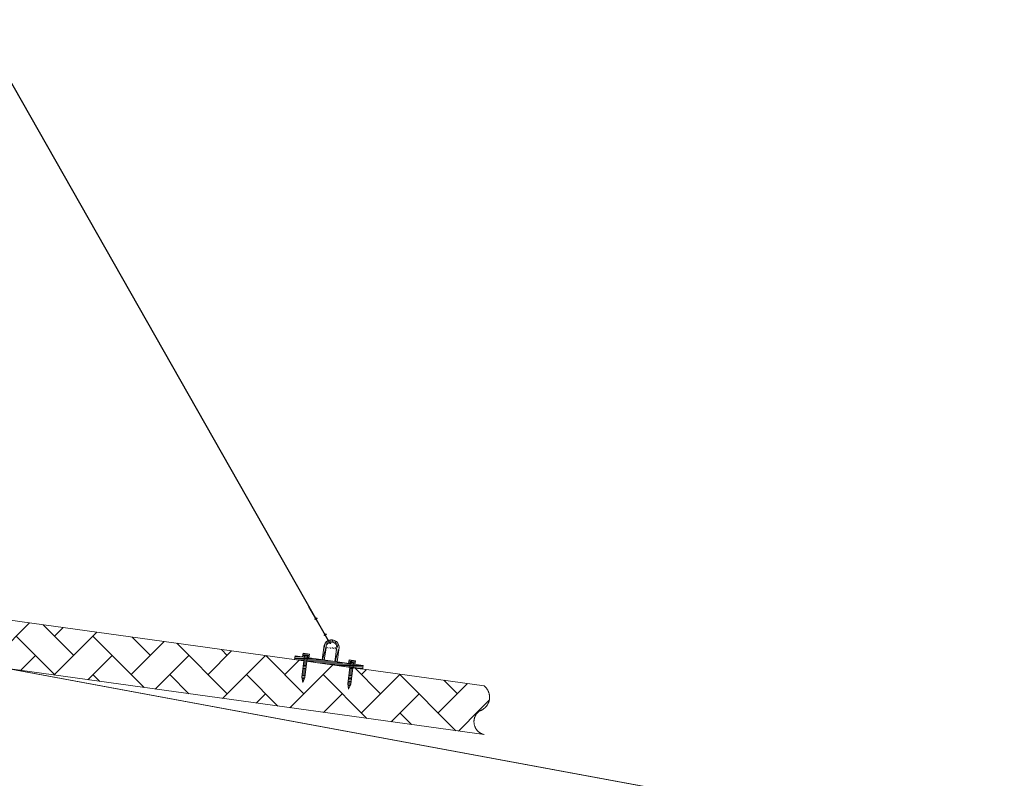
# Model space of a CAD drawing. Units: inches. Extents: x -440239 to 1102952, y -715206 to 61134.
# Drawn here: x -230845 to -228557, y 21419 to 23181 of the extents above; entities that cross this region are included whole.
import ezdxf

# ---------------------------------------------------------------- set-up
doc = ezdxf.new("R2010")
doc.units = ezdxf.units.IN
doc.header["$LTSCALE"] = 500
doc.header["$MEASUREMENT"] = 0
doc.linetypes.add('ACAD_ISO03W100', pattern=[30, 12, -18])
doc.layers.get('0').update_dxf_attribs({"color": 8, "lineweight": 13})
doc.layers.add('KT-TAM ALUMINIUM', color=136, linetype='Continuous', lineweight=15)
doc.layers.add('xa go c', color=106, linetype='Continuous', lineweight=13)
doc.layers.add('KTS', color=4, linetype='Continuous')
pattern_1 = [(180, (488956.196, 198120.61), (0, 49.086415), [])]

# ---------------------------------------------------------------- blocks, each defined once
blk = doc.blocks.new('KIM THU SET')
h = blk.add_hatch()
h.set_pattern_fill('AR-HBONE', color=1, scale=231.904322, style=0)
h.set_pattern_definition([(45, (76650.5, 259826.65), (1e-13, 1311.849), [2782.852, -927.617]), (135, (77306.4, 260482.6), (1e-13, 1311.849), [2782.852, -927.617])])
edge = h.paths.add_edge_path()
edge.add_line((508522, 255045), (536771, 251132))
edge.add_arc((536471, 250744), 491, -72.0241, 52.2753, ccw=False)
edge.add_arc((536878, 249905), 452, 124.5449, 256.7294)
edge.add_line((536775, 249466), (508526, 253378))
edge.add_line((508526, 253378), (480295, 249340))
edge.add_arc((480189, 249779), 452, 283.5252, 415.7096)
edge.add_arc((480593, 250620), 491, 127.9793, 252.2786, ccw=False)
edge.add_line((480291, 251007), (508522, 255045))
h = blk.add_hatch()
h.set_pattern_fill('LINE', color=256, scale=2.319043, angle=80.5434, style=0)
h.set_pattern_definition([(80.543442, (481426.2576, 221780.637), (-7.26290295, 1.2097328), [])])
h.paths.add_polyline_path([(531014, 253433), (530987, 253419), (530998, 253398), (531025, 253413)])
h.paths.add_polyline_path([(531009, 253416, -1), (531002, 253416, -1)], flags=16)
h.paths.add_polyline_path([(531032, 253444), (531014, 253433), (531025, 253413), (531044, 253424)])
h.paths.add_polyline_path([(531057, 253458), (531032, 253444), (531044, 253424), (531069, 253437)])
h.paths.add_polyline_path([(531048, 253441, -1), (531055, 253441, -1)], flags=16)
h = blk.add_hatch()
h.set_pattern_fill('LINE', color=256, scale=2.319043, angle=80.5434, style=0)
h.set_pattern_definition([(80.543442, (481741.4104, 221233.017), (-7.26290295, 1.2097328), [])])
h.paths.add_polyline_path([(531329, 252886), (531302, 252871), (531313, 252851), (531340, 252866)])
h.paths.add_polyline_path([(531325, 252869, -1), (531317, 252868, -1)], flags=16)
h.paths.add_polyline_path([(531348, 252896), (531329, 252886), (531340, 252866), (531359, 252876)])
h.paths.add_polyline_path([(531373, 252910), (531348, 252896), (531359, 252876), (531384, 252890)])
h.paths.add_polyline_path([(531363, 252893, -1), (531371, 252894, -1)], flags=16)
h = blk.add_hatch()
h.set_pattern_fill('LINE', color=5, scale=17.006317, angle=75, style=0)
h.set_pattern_definition([(75, (457056.01, 273700.75), (-52.15522, 13.97495), [])])
edge = h.paths.add_edge_path()
edge.add_arc((531554, 252447), 262, 343.7199, 540)
edge.add_line((531815, 252447), (531745, 251953))
edge.add_line((531668, 251964), (531745, 251953))
edge.add_line((531739, 252458), (531668, 251964))
edge.add_arc((531554, 252447), 185, 343.7199, 540)
edge.add_line((531368, 252436), (531308, 252015))
edge.add_line((531231, 252026), (531308, 252015))
edge.add_line((531292, 252447), (531231, 252026))
h = blk.add_hatch()
h.set_pattern_fill('LINE', color=5, scale=15.460288, style=0)
h.set_pattern_definition(pattern_1)
h.paths.add_polyline_path([(530629, 252171), (530738, 252158), (530730, 252098), (530784, 252090), (530804, 252214), (530583, 252246), (530563, 252122), (530622, 252113)])
h.paths.add_polyline_path([(530622, 252113), (530730, 252098), (530738, 252158), (530629, 252171)], flags=16)
h.paths.add_polyline_path([(530715, 251977), (530607, 251992), (530537, 251428), (530569, 251242), (530645, 251414)])
h = blk.add_hatch()
h.set_pattern_fill('LINE', color=5, scale=15.460288, style=0)
h.set_pattern_definition(pattern_1)
h.paths.add_polyline_path([(531094, 252046), (531535, 251983), (531716, 251834), (531273, 251897)])
h.paths.add_polyline_path([(530291, 252037), (530308, 252158), (531094, 252046), (531273, 251897)])
h.paths.add_polyline_path([(531535, 251983), (532193, 251889), (532178, 251767), (531716, 251834)])
h.paths.add_polyline_path([(532154, 252023), (532375, 251991), (532355, 251866), (532301, 251873), (532309, 251935), (532201, 251949), (532193, 251889), (532134, 251897)])
h.paths.add_polyline_path([(532201, 251949), (532309, 251935), (532301, 251873), (532193, 251889)], flags=16)
h.paths.add_polyline_path([(532301, 251873), (532355, 251866), (532638, 251825), (532620, 251704), (532286, 251752)])
h.paths.add_polyline_path([(532178, 251767), (532286, 251752), (532217, 251191), (532140, 251019), (532108, 251205)])
h.paths.add_polyline_path([(532193, 251889), (532301, 251873), (532286, 251752), (532178, 251767)])
for p, q in [((508522, 255045), (536771, 251132)), ((530774, 253850), (531505, 252578)), ((508526, 253378), (536775, 249466)), ((531002, 253416), (531009, 253416)), ((531005, 253420), (531006, 253412)), ((531048, 253441), (531055, 253441)), ((531051, 253445), (531052, 253437)), ((531363, 252893), (531371, 252894)), ((531366, 252897), (531367, 252890)), ((531317, 252868), (531325, 252869)), ((531320, 252872), (531321, 252865)), ((531292, 252447), (531231, 252026)), ((531368, 252436), (531308, 252015)), ((531739, 252458), (531668, 251964)), ((531815, 252447), (531745, 251953)), ((531231, 252026), (531308, 252015)), ((531668, 251964), (531745, 251953)), ((530569, 251242), (530537, 251428)), ((530569, 251242), (530645, 251414)), ((532140, 251019), (532108, 251205)), ((532140, 251019), (532217, 251191))]:
    blk.add_line(p, q)
for points in [[(530987, 253419), (531057, 253458), (531069, 253437), (530998, 253398)], [(531302, 252871), (531373, 252910), (531384, 252890), (531313, 252851)], [(530804, 252214), (530583, 252246), (530562, 252120), (530784, 252088)], [(532638, 251825), (530308, 252158), (530291, 252037), (532620, 251704)], [(532375, 251991), (532154, 252023), (532134, 251897), (532355, 251866)]]:
    blk.add_lwpolyline(points, close=True)
for points in [[(530645, 251414), (530738, 252158), (530629, 252171), (530537, 251428)], [(532217, 251191), (532309, 251935), (532201, 251949), (532108, 251205)]]:
    blk.add_lwpolyline(points)
at = {"linetype": 'ACAD_ISO03W100'}
blk.add_lwpolyline([(536771, 251132, -0.60264), (536622, 250277, 0.650553), (536775, 249466, -0.478345)], format="xyb", dxfattribs=at)
for centre in [(531006, 253416), (531052, 253441), (531367, 252893), (531321, 252869)]:
    blk.add_circle(centre, 3.81)
for centre, radius, start, end in [((531554, 252447), 262, 343.7199, 180), ((531554, 252447), 185, 343.7199, 180), ((531509, 252598), 20.3, 260.8491, 344.6646)]:
    blk.add_arc(centre, radius, start, end)
at = {"layer": 'KTS'}
blk.add_line((519374, 273918), (531488, 252604), dxfattribs=at)

msp = doc.modelspace()

# ---------------------------------------------------------------- linework, layer by layer
at = {"layer": 'KT-TAM ALUMINIUM'}
msp.add_lwpolyline([(-243138.5, 19471.7), (-243139.4, 19713), (-231710.3, 21829.1), (-223583, 20324.1), (-223583, 19471.7), (-243138.5, 19471.7)], dxfattribs=at)
at = {"layer": 'xa go c'}
msp.add_line((-223583, 20324.1), (-231710.3, 21829.1), dxfattribs=at)

# ---------------------------------------------------------------- block references
at = {"xscale": 0.06792907800991088, "yscale": 0.06792907795170322, "zscale": 0.0679290779662739}
msp.add_blockref('KIM THU SET', (-266228.3, 4574.4), dxfattribs=at)

doc.saveas('drawing.dxf')
